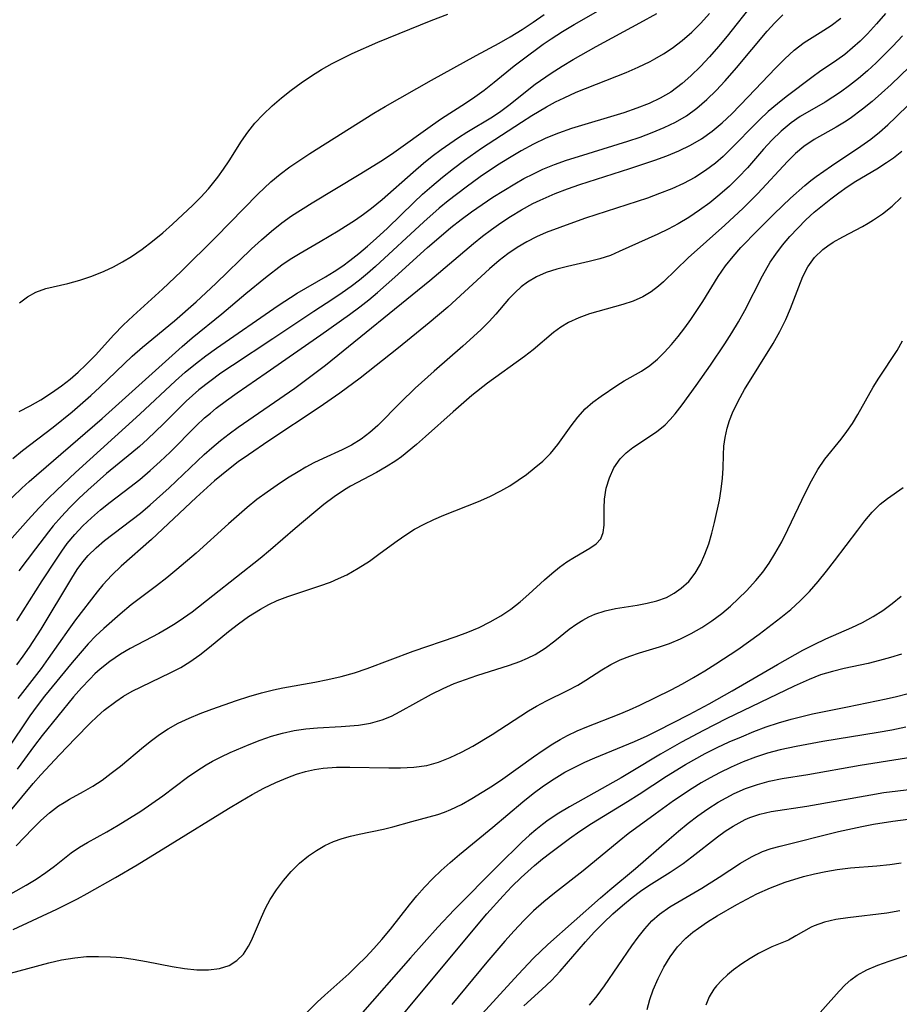
# Model space of a CAD drawing. Extents: x 1677771 to 1679524, y 3199311 to 3200954.
# Drawn here: x 1679167 to 1679292, y 3199802 to 3199941 of the extents above; entities that cross this region are included whole.
import ezdxf

# ---------------------------------------------------------------- set-up
doc = ezdxf.new("R2010")
doc.units = 0

msp = doc.modelspace()

# ---------------------------------------------------------------- linework, layer by layer
at = {"layer": 'Unknown_Line_Type', "color": 0}
for points in [[(1679166.46, 3199878.87, 1334), (1679167.85, 3199879.97, 1334), (1679172.17, 3199883.28, 1334), (1679174.85, 3199885.46, 1334), (1679177.47, 3199887.74, 1334), (1679178.75, 3199888.91, 1334), (1679183.31, 3199893.29, 1334), (1679184.77, 3199894.58, 1334), (1679189.31, 3199898.31, 1334), (1679192.36, 3199900.96, 1334), (1679195.13, 3199903.57, 1334), (1679200.18, 3199908.45, 1334), (1679201.56, 3199909.73, 1334), (1679202.98, 3199910.96, 1334), (1679204.45, 3199912.12, 1334), (1679205.82, 3199913.09, 1334), (1679208.72, 3199914.96, 1334), (1679215.35, 3199918.94, 1334), (1679218.63, 3199920.98, 1334), (1679220.23, 3199922.06, 1334), (1679225.69, 3199925.95, 1334), (1679226.96, 3199926.82, 1334), (1679230.36, 3199929.01, 1334), (1679231.68, 3199929.89, 1334), (1679232.97, 3199930.82, 1334), (1679234.39, 3199931.95, 1334), (1679237.21, 3199934.26, 1334), (1679238.33, 3199935.12, 1334), (1679241.32, 3199937.31, 1334), (1679242.46, 3199938.09, 1334), (1679244.06, 3199939.12, 1334), (1679245.69, 3199940.12, 1334), (1679253.69, 3199944.73, 1334)], [(1679270.99, 3199943.18, 1328), (1679267.27, 3199938.44, 1328), (1679266.05, 3199936.98, 1328), (1679264.79, 3199935.55, 1328), (1679263.49, 3199934.18, 1328), (1679262.16, 3199932.87, 1328), (1679260.92, 3199931.77, 1328), (1679260.13, 3199931.15, 1328), (1679259.31, 3199930.57, 1328), (1679257.83, 3199929.71, 1328), (1679256.28, 3199928.97, 1328), (1679254.52, 3199928.28, 1328), (1679252.71, 3199927.66, 1328), (1679245.31, 3199925.41, 1328), (1679243.48, 3199924.77, 1328), (1679241.69, 3199924.05, 1328), (1679239.94, 3199923.22, 1328), (1679238.22, 3199922.29, 1328), (1679236.54, 3199921.3, 1328), (1679234.88, 3199920.25, 1328), (1679232.42, 3199918.59, 1328), (1679230.45, 3199917.17, 1328), (1679227.9, 3199915.2, 1328), (1679226.65, 3199914.17, 1328), (1679224.49, 3199912.26, 1328), (1679217.66, 3199905.97, 1328), (1679216.54, 3199904.99, 1328), (1679215.39, 3199904.04, 1328), (1679214.21, 3199903.13, 1328), (1679212.93, 3199902.22, 1328), (1679211.62, 3199901.34, 1328), (1679208.97, 3199899.61, 1328), (1679203.17, 3199895.74, 1328), (1679197.46, 3199892, 1328), (1679195.84, 3199890.9, 1328), (1679194.26, 3199889.75, 1328), (1679192.72, 3199888.55, 1328), (1679190.95, 3199886.97, 1328), (1679187.73, 3199883.75, 1328), (1679185.5, 3199881.61, 1328), (1679184.34, 3199880.58, 1328), (1679183.25, 3199879.66, 1328), (1679179.7, 3199876.73, 1328), (1679177.07, 3199874.4, 1328), (1679175.79, 3199873.2, 1328), (1679174.54, 3199871.96, 1328), (1679173.34, 3199870.69, 1328), (1679172.19, 3199869.37, 1328), (1679171.51, 3199868.52, 1328), (1679169.66, 3199866.13, 1328), (1679167.32, 3199863.02, 1328)], [(1679161.85, 3199862.65, 1330), (1679168.64, 3199870.23, 1330), (1679170.16, 3199871.87, 1330), (1679171.41, 3199873.15, 1330), (1679172.7, 3199874.41, 1330), (1679175.32, 3199876.88, 1330), (1679184.42, 3199885.1, 1330), (1679189.43, 3199889.81, 1330), (1679190.82, 3199891.03, 1330), (1679192.24, 3199892.21, 1330), (1679193.71, 3199893.34, 1330), (1679195.22, 3199894.43, 1330), (1679203.91, 3199900.47, 1330), (1679206.6, 3199902.21, 1330), (1679210.62, 3199904.52, 1330), (1679211.84, 3199905.27, 1330), (1679213.03, 3199906.05, 1330), (1679214.03, 3199906.78, 1330), (1679215.3, 3199907.77, 1330), (1679216.54, 3199908.81, 1330), (1679217.75, 3199909.89, 1330), (1679219.35, 3199911.37, 1330), (1679223.05, 3199914.98, 1330), (1679224.3, 3199916.16, 1330), (1679225.58, 3199917.31, 1330), (1679227.09, 3199918.58, 1330), (1679228.64, 3199919.8, 1330), (1679230.23, 3199920.97, 1330), (1679232.63, 3199922.64, 1330), (1679238.24, 3199926.33, 1330), (1679239.71, 3199927.26, 1330), (1679241.76, 3199928.48, 1330), (1679243.05, 3199929.18, 1330), (1679244.26, 3199929.78, 1330), (1679245.98, 3199930.55, 1330), (1679253, 3199933.34, 1330), (1679254.72, 3199934.09, 1330), (1679256.39, 3199934.9, 1330), (1679257.05, 3199935.25, 1330), (1679258.3, 3199935.98, 1330), (1679259.5, 3199936.77, 1330), (1679260.92, 3199937.86, 1330), (1679262.27, 3199939.04, 1330), (1679263.55, 3199940.31, 1330), (1679264.78, 3199941.65, 1330)], [(1679163.9, 3199871.02, 1332), (1679167.77, 3199874.68, 1332), (1679168.79, 3199875.61, 1332), (1679179.09, 3199884.53, 1332), (1679190.36, 3199894.65, 1332), (1679191.78, 3199895.88, 1332), (1679195.96, 3199899.28, 1332), (1679199.37, 3199902.16, 1332), (1679202.11, 3199904.41, 1332), (1679204.42, 3199906.18, 1332), (1679205.62, 3199907, 1332), (1679207, 3199907.86, 1332), (1679209.83, 3199909.47, 1332), (1679212.38, 3199910.99, 1332), (1679214.81, 3199912.55, 1332), (1679215.96, 3199913.36, 1332), (1679217.09, 3199914.2, 1332), (1679218.59, 3199915.42, 1332), (1679222.95, 3199919.28, 1332), (1679224.42, 3199920.53, 1332), (1679225.66, 3199921.52, 1332), (1679226.93, 3199922.47, 1332), (1679229.36, 3199924.16, 1332), (1679230.53, 3199924.89, 1332), (1679234.16, 3199927.08, 1332), (1679235.34, 3199927.87, 1332), (1679236.48, 3199928.71, 1332), (1679240.2, 3199931.68, 1332), (1679240.93, 3199932.22, 1332), (1679242.43, 3199933.26, 1332), (1679243.98, 3199934.23, 1332), (1679245.56, 3199935.17, 1332), (1679248.79, 3199936.98, 1332), (1679254.95, 3199940.32, 1332), (1679257.34, 3199941.68, 1332)], [(1679167.04, 3199849.76, 1324), (1679167.96, 3199850.97, 1324), (1679168.83, 3199852.22, 1324), (1679170.48, 3199854.76, 1324), (1679174.79, 3199861.99, 1324), (1679175.56, 3199863.2, 1324), (1679176.34, 3199864.27, 1324), (1679177.12, 3199865.17, 1324), (1679178.22, 3199866.25, 1324), (1679179.41, 3199867.27, 1324), (1679184.5, 3199871.17, 1324), (1679185.87, 3199872.31, 1324), (1679188.54, 3199874.71, 1324), (1679193.49, 3199879.43, 1324), (1679194.56, 3199880.39, 1324), (1679195.76, 3199881.39, 1324), (1679197, 3199882.36, 1324), (1679198.27, 3199883.3, 1324), (1679206.28, 3199888.81, 1324), (1679209.3, 3199891.03, 1324), (1679210.58, 3199892.04, 1324), (1679225.3, 3199903.99, 1324), (1679231.46, 3199909.21, 1324), (1679232.73, 3199910.22, 1324), (1679234.03, 3199911.19, 1324), (1679235.36, 3199912.13, 1324), (1679236.71, 3199913.02, 1324), (1679238.25, 3199913.96, 1324), (1679239.84, 3199914.83, 1324), (1679240.88, 3199915.34, 1324), (1679242.99, 3199916.25, 1324), (1679244.72, 3199916.9, 1324), (1679246.47, 3199917.51, 1324), (1679253.56, 3199919.77, 1324), (1679257.07, 3199920.95, 1324), (1679258.78, 3199921.59, 1324), (1679260.46, 3199922.3, 1324), (1679262.08, 3199923.09, 1324), (1679263.63, 3199923.99, 1324), (1679265.14, 3199925.06, 1324), (1679266.57, 3199926.25, 1324), (1679267.93, 3199927.52, 1324), (1679270.25, 3199929.88, 1324), (1679274.1, 3199933.95, 1324), (1679275.4, 3199935.26, 1324), (1679276.73, 3199936.48, 1324), (1679278.12, 3199937.56, 1324), (1679279.25, 3199938.29, 1324), (1679280.4, 3199938.97, 1324), (1679281.95, 3199939.94, 1324), (1679283.31, 3199940.99, 1324)], [(1679167.06, 3199855.97, 1326), (1679170.64, 3199861.61, 1326), (1679172.63, 3199864.68, 1326), (1679173.38, 3199865.79, 1326), (1679174.17, 3199866.87, 1326), (1679175.23, 3199868.14, 1326), (1679176.37, 3199869.35, 1326), (1679177.58, 3199870.51, 1326), (1679178.84, 3199871.6, 1326), (1679180.21, 3199872.69, 1326), (1679183.01, 3199874.82, 1326), (1679184.39, 3199875.91, 1326), (1679185.86, 3199877.15, 1326), (1679187.28, 3199878.45, 1326), (1679188.67, 3199879.78, 1326), (1679192.35, 3199883.47, 1326), (1679193.54, 3199884.58, 1326), (1679194.35, 3199885.28, 1326), (1679195.18, 3199885.95, 1326), (1679196.64, 3199887.06, 1326), (1679198.13, 3199888.13, 1326), (1679202.23, 3199890.95, 1326), (1679209.93, 3199896.32, 1326), (1679213.97, 3199899.19, 1326), (1679215.43, 3199900.26, 1326), (1679216.7, 3199901.27, 1326), (1679217.94, 3199902.31, 1326), (1679220.37, 3199904.46, 1326), (1679224.98, 3199908.63, 1326), (1679226.24, 3199909.74, 1326), (1679228.29, 3199911.44, 1326), (1679229.75, 3199912.57, 1326), (1679231.22, 3199913.66, 1326), (1679232.71, 3199914.7, 1326), (1679234.22, 3199915.72, 1326), (1679235.75, 3199916.7, 1326), (1679237.3, 3199917.63, 1326), (1679238.6, 3199918.36, 1326), (1679239.93, 3199919.05, 1326), (1679241.28, 3199919.68, 1326), (1679242.93, 3199920.35, 1326), (1679244.6, 3199920.95, 1326), (1679246.31, 3199921.5, 1326), (1679253.26, 3199923.63, 1326), (1679254.99, 3199924.22, 1326), (1679256.7, 3199924.86, 1326), (1679258.37, 3199925.55, 1326), (1679259.98, 3199926.34, 1326), (1679261.51, 3199927.24, 1326), (1679262.99, 3199928.31, 1326), (1679264.39, 3199929.51, 1326), (1679265.72, 3199930.79, 1326), (1679266.99, 3199932.15, 1326), (1679268.61, 3199933.99, 1326), (1679272.9, 3199939.15, 1326), (1679273.99, 3199940.36, 1326), (1679275.13, 3199941.48, 1326)], [(1679289.59, 3199941.65, 1322), (1679288.34, 3199940.19, 1322), (1679287.05, 3199938.8, 1322), (1679286.02, 3199937.77, 1322), (1679284.95, 3199936.8, 1322), (1679283.86, 3199935.89, 1322), (1679282.74, 3199935.05, 1322), (1679280.3, 3199933.41, 1322), (1679279.39, 3199932.75, 1322), (1679275.6, 3199929.9, 1322), (1679274.35, 3199928.92, 1322), (1679273.07, 3199927.81, 1322), (1679271.83, 3199926.63, 1322), (1679267.46, 3199922.21, 1322), (1679266.71, 3199921.49, 1322), (1679265.62, 3199920.55, 1322), (1679264.21, 3199919.49, 1322), (1679262.71, 3199918.53, 1322), (1679261.11, 3199917.68, 1322), (1679259.45, 3199916.93, 1322), (1679257.74, 3199916.25, 1322), (1679256.01, 3199915.62, 1322), (1679247.29, 3199912.76, 1322), (1679245.6, 3199912.17, 1322), (1679241.75, 3199910.75, 1322), (1679240.38, 3199910.16, 1322), (1679238.99, 3199909.45, 1322), (1679237.65, 3199908.64, 1322), (1679236.34, 3199907.75, 1322), (1679235.08, 3199906.79, 1322), (1679233.73, 3199905.64, 1322), (1679229.05, 3199901.28, 1322), (1679227.85, 3199900.23, 1322), (1679225.22, 3199897.99, 1322), (1679220.9, 3199894.46, 1322), (1679215.5, 3199890.2, 1322), (1679212.62, 3199888.09, 1322), (1679209.69, 3199886.06, 1322), (1679202.62, 3199881.37, 1322), (1679199.72, 3199879.39, 1322), (1679198.29, 3199878.37, 1322), (1679196.9, 3199877.32, 1322), (1679194.92, 3199875.71, 1322), (1679192.33, 3199873.38, 1322), (1679186.03, 3199867.42, 1322), (1679181.76, 3199863.65, 1322), (1679180.43, 3199862.38, 1322), (1679179.2, 3199861.05, 1322), (1679178.38, 3199860.04, 1322), (1679175.34, 3199856.12, 1322), (1679174.36, 3199854.77, 1322), (1679171.48, 3199850.62, 1322), (1679170.49, 3199849.25, 1322), (1679167.19, 3199845.01, 1322)], [(1679167.38, 3199885.51, 1336), (1679168.93, 3199886.29, 1336), (1679170.44, 3199887.16, 1336), (1679171.93, 3199888.11, 1336), (1679173.37, 3199889.13, 1336), (1679174.55, 3199890.06, 1336), (1679175.69, 3199891.05, 1336), (1679176.79, 3199892.08, 1336), (1679178.13, 3199893.46, 1336), (1679180.74, 3199896.3, 1336), (1679182.07, 3199897.68, 1336), (1679183.44, 3199899, 1336), (1679187.6, 3199902.76, 1336), (1679190.22, 3199905.23, 1336), (1679195.11, 3199910.09, 1336), (1679201.04, 3199916.16, 1336), (1679202.89, 3199917.9, 1336), (1679204.2, 3199918.98, 1336), (1679205.56, 3199920, 1336), (1679206.96, 3199920.98, 1336), (1679208.39, 3199921.92, 1336), (1679217.43, 3199927.58, 1336), (1679219.01, 3199928.52, 1336), (1679225.57, 3199932.24, 1336), (1679231.87, 3199935.74, 1336), (1679235.08, 3199937.47, 1336), (1679236.67, 3199938.36, 1336), (1679238.37, 3199939.42, 1336), (1679239.92, 3199940.45, 1336), (1679241.45, 3199941.52, 1336)], [(1679167.43, 3199900.85, 1338), (1679168.55, 3199901.66, 1338), (1679169.74, 3199902.32, 1338), (1679171.15, 3199902.83, 1338), (1679174.23, 3199903.55, 1338), (1679175.93, 3199904.02, 1338), (1679177.65, 3199904.6, 1338), (1679179.37, 3199905.31, 1338), (1679180.68, 3199905.93, 1338), (1679181.96, 3199906.62, 1338), (1679183.21, 3199907.38, 1338), (1679184.73, 3199908.42, 1338), (1679186.2, 3199909.53, 1338), (1679187.63, 3199910.71, 1338), (1679189.03, 3199911.93, 1338), (1679191.88, 3199914.59, 1338), (1679193, 3199915.73, 1338), (1679194.08, 3199916.9, 1338), (1679195.41, 3199918.55, 1338), (1679196.22, 3199919.68, 1338), (1679196.99, 3199920.85, 1338), (1679198.75, 3199923.63, 1338), (1679199.65, 3199924.92, 1338), (1679200.63, 3199926.16, 1338), (1679201.8, 3199927.42, 1338), (1679203.05, 3199928.61, 1338), (1679204.37, 3199929.74, 1338), (1679205.74, 3199930.82, 1338), (1679207.16, 3199931.85, 1338), (1679208.61, 3199932.84, 1338), (1679210.05, 3199933.74, 1338), (1679211.53, 3199934.58, 1338), (1679212.59, 3199935.13, 1338), (1679214.36, 3199935.99, 1338), (1679217.99, 3199937.59, 1338), (1679225.49, 3199940.65, 1338), (1679227.84, 3199941.56, 1338)], [(1679291.99, 3199938.51, 1320), (1679290.66, 3199937.06, 1320), (1679289.49, 3199935.86, 1320), (1679288.29, 3199934.69, 1320), (1679287.07, 3199933.57, 1320), (1679285.82, 3199932.49, 1320), (1679284.55, 3199931.48, 1320), (1679283.24, 3199930.54, 1320), (1679281.08, 3199929.16, 1320), (1679277.58, 3199927.1, 1320), (1679276.29, 3199926.21, 1320), (1679274.88, 3199925.05, 1320), (1679273.56, 3199923.76, 1320), (1679272.41, 3199922.5, 1320), (1679270.13, 3199919.89, 1320), (1679268.89, 3199918.57, 1320), (1679267.58, 3199917.29, 1320), (1679266.23, 3199916.1, 1320), (1679264.83, 3199914.96, 1320), (1679263.37, 3199913.89, 1320), (1679261.88, 3199912.89, 1320), (1679260.35, 3199911.96, 1320), (1679258.94, 3199911.22, 1320), (1679257.51, 3199910.52, 1320), (1679252.04, 3199908.05, 1320), (1679250.79, 3199907.53, 1320), (1679249.32, 3199907.05, 1320), (1679247.81, 3199906.66, 1320), (1679244.73, 3199905.96, 1320), (1679243.22, 3199905.58, 1320), (1679241.75, 3199905.11, 1320), (1679240.36, 3199904.51, 1320), (1679239.12, 3199903.76, 1320), (1679238.21, 3199903.08, 1320), (1679237.37, 3199902.31, 1320), (1679236.44, 3199901.33, 1320), (1679234.64, 3199899.24, 1320), (1679233.71, 3199898.2, 1320), (1679232.53, 3199897.03, 1320), (1679229.96, 3199894.72, 1320), (1679225.93, 3199891.19, 1320), (1679223.27, 3199888.78, 1320), (1679221.18, 3199886.75, 1320), (1679217.96, 3199883.53, 1320), (1679216.83, 3199882.52, 1320), (1679215.64, 3199881.61, 1320), (1679214.28, 3199880.76, 1320), (1679212.97, 3199880.1, 1320), (1679210.28, 3199878.88, 1320), (1679208.93, 3199878.23, 1320), (1679207.82, 3199877.63, 1320), (1679206.72, 3199876.99, 1320), (1679205.25, 3199876.07, 1320), (1679203.79, 3199875.12, 1320), (1679202.35, 3199874.11, 1320), (1679200.93, 3199873.06, 1320), (1679199.55, 3199871.96, 1320), (1679196.91, 3199869.64, 1320), (1679192.34, 3199865.51, 1320), (1679189.64, 3199863.18, 1320), (1679188.2, 3199862.01, 1320), (1679186.74, 3199860.88, 1320), (1679183.19, 3199858.2, 1320), (1679181.63, 3199856.92, 1320), (1679179.33, 3199854.88, 1320), (1679178.21, 3199853.82, 1320), (1679177.13, 3199852.72, 1320), (1679175.97, 3199851.41, 1320), (1679174.84, 3199850.07, 1320), (1679170.97, 3199845.35, 1320), (1679169.93, 3199843.98, 1320), (1679168.88, 3199842.53, 1320), (1679165.63, 3199837.71, 1320)], [(1679292.99, 3199934.14, 1318), (1679290.39, 3199931.63, 1318), (1679289.07, 3199930.43, 1318), (1679287.74, 3199929.26, 1318), (1679286.38, 3199928.15, 1318), (1679284.63, 3199926.86, 1318), (1679283.83, 3199926.33, 1318), (1679282.67, 3199925.62, 1318), (1679279.56, 3199923.87, 1318), (1679278.09, 3199922.9, 1318), (1679276.9, 3199921.9, 1318), (1679275.77, 3199920.79, 1318), (1679271.61, 3199916.28, 1318), (1679269.54, 3199914.2, 1318), (1679266.95, 3199911.81, 1318), (1679261.76, 3199907.17, 1318), (1679258.28, 3199903.81, 1318), (1679257.59, 3199903.2, 1318), (1679256.54, 3199902.38, 1318), (1679255.39, 3199901.67, 1318), (1679254.01, 3199901.06, 1318), (1679252.54, 3199900.58, 1318), (1679247.85, 3199899.27, 1318), (1679246.33, 3199898.73, 1318), (1679244.88, 3199898.05, 1318), (1679243.81, 3199897.39, 1318), (1679242.79, 3199896.64, 1318), (1679239.9, 3199894.2, 1318), (1679238.68, 3199893.24, 1318), (1679233.47, 3199889.5, 1318), (1679231.26, 3199887.76, 1318), (1679228.61, 3199885.47, 1318), (1679224.73, 3199881.96, 1318), (1679223.43, 3199880.82, 1318), (1679221.32, 3199879.12, 1318), (1679220.51, 3199878.54, 1318), (1679219.17, 3199877.68, 1318), (1679217.79, 3199876.9, 1318), (1679214.13, 3199874.94, 1318), (1679213.3, 3199874.45, 1318), (1679211.8, 3199873.45, 1318), (1679210.35, 3199872.35, 1318), (1679208.93, 3199871.2, 1318), (1679206.31, 3199868.98, 1318), (1679202.86, 3199865.98, 1318), (1679201.38, 3199864.74, 1318), (1679194.7, 3199859.47, 1318), (1679191.77, 3199857.2, 1318), (1679190.58, 3199856.34, 1318), (1679189.37, 3199855.52, 1318), (1679188.23, 3199854.82, 1318), (1679187.07, 3199854.17, 1318), (1679183.03, 3199852.05, 1318), (1679181.65, 3199851.24, 1318), (1679180.19, 3199850.24, 1318), (1679178.81, 3199849.14, 1318), (1679178.06, 3199848.46, 1318), (1679177.33, 3199847.74, 1318), (1679176.18, 3199846.52, 1318), (1679175.06, 3199845.23, 1318), (1679170.64, 3199839.78, 1318), (1679169.54, 3199838.37, 1318), (1679167.09, 3199835.03, 1318)], [(1679166.14, 3199829.14, 1316), (1679169.33, 3199832.99, 1316), (1679170.44, 3199834.25, 1316), (1679173.06, 3199837.07, 1316), (1679175.31, 3199839.4, 1316), (1679177.41, 3199841.51, 1316), (1679178.39, 3199842.45, 1316), (1679179.39, 3199843.34, 1316), (1679181, 3199844.57, 1316), (1679182.1, 3199845.31, 1316), (1679183.32, 3199846.02, 1316), (1679184.59, 3199846.66, 1316), (1679188.79, 3199848.66, 1316), (1679190.17, 3199849.38, 1316), (1679191.47, 3199850.16, 1316), (1679192.88, 3199851.15, 1316), (1679194.25, 3199852.22, 1316), (1679196.93, 3199854.44, 1316), (1679198.3, 3199855.53, 1316), (1679199.72, 3199856.56, 1316), (1679201.42, 3199857.62, 1316), (1679202.6, 3199858.26, 1316), (1679203.8, 3199858.83, 1316), (1679205.28, 3199859.41, 1316), (1679209.8, 3199860.89, 1316), (1679211.29, 3199861.43, 1316), (1679212.45, 3199861.91, 1316), (1679213.59, 3199862.46, 1316), (1679215.22, 3199863.38, 1316), (1679216.79, 3199864.4, 1316), (1679218.33, 3199865.5, 1316), (1679220.71, 3199867.26, 1316), (1679221.92, 3199868.1, 1316), (1679223.17, 3199868.89, 1316), (1679224.51, 3199869.61, 1316), (1679225.88, 3199870.26, 1316), (1679227.29, 3199870.87, 1316), (1679232.19, 3199872.81, 1316), (1679233.79, 3199873.51, 1316), (1679235.34, 3199874.28, 1316), (1679236.59, 3199875.01, 1316), (1679237.79, 3199875.79, 1316), (1679238.95, 3199876.62, 1316), (1679240.06, 3199877.49, 1316), (1679241.25, 3199878.5, 1316), (1679242.33, 3199879.58, 1316), (1679243.38, 3199880.83, 1316), (1679245.26, 3199883.45, 1316), (1679246.21, 3199884.71, 1316), (1679247.24, 3199885.86, 1316), (1679248.33, 3199886.8, 1316), (1679249.49, 3199887.65, 1316), (1679251.7, 3199889.16, 1316), (1679252.73, 3199889.82, 1316), (1679255.17, 3199891.21, 1316), (1679256.37, 3199891.99, 1316), (1679257.43, 3199892.86, 1316), (1679258.45, 3199893.86, 1316), (1679259.43, 3199894.94, 1316), (1679260.37, 3199896.1, 1316), (1679261.28, 3199897.28, 1316), (1679262.16, 3199898.49, 1316), (1679263.01, 3199899.74, 1316), (1679263.83, 3199901.02, 1316), (1679265.99, 3199904.54, 1316), (1679267.04, 3199906.06, 1316), (1679268.1, 3199907.38, 1316), (1679269.22, 3199908.65, 1316), (1679271.59, 3199911.1, 1316), (1679273.88, 3199913.37, 1316), (1679276.19, 3199915.58, 1316), (1679278.21, 3199917.39, 1316), (1679279.08, 3199918.1, 1316), (1679279.85, 3199918.67, 1316), (1679281.97, 3199920.15, 1316), (1679286.13, 3199922.94, 1316), (1679287.53, 3199923.94, 1316), (1679288.75, 3199924.91, 1316), (1679289.92, 3199925.93, 1316), (1679291.07, 3199927.01, 1316), (1679296.79, 3199932.61, 1316)], [(1679166.97, 3199824.23, 1314), (1679169.27, 3199826.6, 1314), (1679170.45, 3199827.77, 1314), (1679171.67, 3199828.86, 1314), (1679172.94, 3199829.84, 1314), (1679173.71, 3199830.34, 1314), (1679174.5, 3199830.8, 1314), (1679176.46, 3199831.87, 1314), (1679177.78, 3199832.64, 1314), (1679179.07, 3199833.49, 1314), (1679180.37, 3199834.44, 1314), (1679181.65, 3199835.45, 1314), (1679184.92, 3199838.17, 1314), (1679186.03, 3199839.08, 1314), (1679187.18, 3199839.94, 1314), (1679188.38, 3199840.73, 1314), (1679189.83, 3199841.53, 1314), (1679191.35, 3199842.24, 1314), (1679192.91, 3199842.87, 1314), (1679194.56, 3199843.48, 1314), (1679198.04, 3199844.71, 1314), (1679199.8, 3199845.28, 1314), (1679201.57, 3199845.8, 1314), (1679203.26, 3199846.22, 1314), (1679204.56, 3199846.48, 1314), (1679209.07, 3199847.28, 1314), (1679210.95, 3199847.67, 1314), (1679212.82, 3199848.12, 1314), (1679214.67, 3199848.63, 1314), (1679216.49, 3199849.21, 1314), (1679222.99, 3199851.7, 1314), (1679229.03, 3199853.73, 1314), (1679230.67, 3199854.35, 1314), (1679232.28, 3199855.04, 1314), (1679233.84, 3199855.81, 1314), (1679235.33, 3199856.66, 1314), (1679236.75, 3199857.6, 1314), (1679238.06, 3199858.63, 1314), (1679239.29, 3199859.72, 1314), (1679241.49, 3199861.73, 1314), (1679242.55, 3199862.65, 1314), (1679243.62, 3199863.51, 1314), (1679244.67, 3199864.28, 1314), (1679245.71, 3199864.96, 1314), (1679247.91, 3199866.19, 1314), (1679248.8, 3199866.8, 1314), (1679249.44, 3199867.53, 1314), (1679249.78, 3199868.41, 1314), (1679249.91, 3199869.45, 1314), (1679249.93, 3199871.85, 1314), (1679249.98, 3199873.14, 1314), (1679250.22, 3199874.66, 1314), (1679250.65, 3199876.15, 1314), (1679251.29, 3199877.57, 1314), (1679252.16, 3199878.83, 1314), (1679253, 3199879.66, 1314), (1679253.96, 3199880.41, 1314), (1679257.32, 3199882.65, 1314), (1679258.51, 3199883.63, 1314), (1679259.24, 3199884.37, 1314), (1679259.93, 3199885.19, 1314), (1679260.92, 3199886.44, 1314), (1679262.88, 3199889.15, 1314), (1679264.9, 3199892.04, 1314), (1679266.94, 3199895.06, 1314), (1679267.93, 3199896.6, 1314), (1679268.88, 3199898.16, 1314), (1679269.77, 3199899.74, 1314), (1679272.25, 3199904.66, 1314), (1679273.35, 3199906.56, 1314), (1679274.12, 3199907.7, 1314), (1679275.09, 3199908.96, 1314), (1679276.11, 3199910.18, 1314), (1679277.22, 3199911.38, 1314), (1679278.37, 3199912.53, 1314), (1679279.57, 3199913.62, 1314), (1679281.88, 3199915.51, 1314), (1679283.01, 3199916.37, 1314), (1679284.21, 3199917.21, 1314), (1679285.44, 3199918.01, 1314), (1679288.4, 3199919.76, 1314), (1679289.76, 3199920.61, 1314), (1679290.73, 3199921.31, 1314), (1679291.9, 3199922.25, 1314)], [(1679162.33, 3199815.29, 1312), (1679168.35, 3199818.65, 1312), (1679169.78, 3199819.52, 1312), (1679171.15, 3199820.44, 1312), (1679172.37, 3199821.36, 1312), (1679174.71, 3199823.21, 1312), (1679175.91, 3199824.04, 1312), (1679177.04, 3199824.7, 1312), (1679179.75, 3199826.2, 1312), (1679181.33, 3199827.12, 1312), (1679184.52, 3199829.11, 1312), (1679186.1, 3199830.17, 1312), (1679187.66, 3199831.27, 1312), (1679191.15, 3199833.88, 1312), (1679192.44, 3199834.8, 1312), (1679193.76, 3199835.65, 1312), (1679194.67, 3199836.17, 1312), (1679195.9, 3199836.79, 1312), (1679197.16, 3199837.37, 1312), (1679199.84, 3199838.51, 1312), (1679201.4, 3199839.11, 1312), (1679202.97, 3199839.66, 1312), (1679204.55, 3199840.12, 1312), (1679206.16, 3199840.48, 1312), (1679207.81, 3199840.72, 1312), (1679209.48, 3199840.86, 1312), (1679212.82, 3199841.04, 1312), (1679214.05, 3199841.12, 1312), (1679215.26, 3199841.25, 1312), (1679216.96, 3199841.54, 1312), (1679218.61, 3199841.99, 1312), (1679219.9, 3199842.52, 1312), (1679221.15, 3199843.15, 1312), (1679225.56, 3199845.61, 1312), (1679227.2, 3199846.43, 1312), (1679228.75, 3199847.1, 1312), (1679230.33, 3199847.7, 1312), (1679231.93, 3199848.25, 1312), (1679236.55, 3199849.68, 1312), (1679238.01, 3199850.2, 1312), (1679239.12, 3199850.67, 1312), (1679240.18, 3199851.21, 1312), (1679241.61, 3199852.12, 1312), (1679242.95, 3199853.13, 1312), (1679245, 3199854.76, 1312), (1679246.05, 3199855.52, 1312), (1679246.89, 3199856.07, 1312), (1679247.74, 3199856.53, 1312), (1679248.62, 3199856.92, 1312), (1679250.04, 3199857.37, 1312), (1679251.52, 3199857.69, 1312), (1679254.56, 3199858.17, 1312), (1679255.98, 3199858.44, 1312), (1679257.37, 3199858.79, 1312), (1679258.69, 3199859.27, 1312), (1679259.78, 3199859.84, 1312), (1679260.79, 3199860.55, 1312), (1679261.85, 3199861.53, 1312), (1679262.77, 3199862.68, 1312), (1679263.52, 3199863.96, 1312), (1679264.14, 3199865.35, 1312), (1679264.67, 3199866.81, 1312), (1679265.11, 3199868.32, 1312), (1679265.5, 3199869.85, 1312), (1679266.17, 3199872.99, 1312), (1679266.44, 3199874.56, 1312), (1679266.63, 3199876.08, 1312), (1679266.73, 3199877.52, 1312), (1679266.74, 3199879.37, 1312), (1679266.81, 3199880.59, 1312), (1679266.97, 3199881.85, 1312), (1679267.25, 3199883.13, 1312), (1679267.6, 3199884.22, 1312), (1679268.03, 3199885.31, 1312), (1679268.82, 3199886.95, 1312), (1679269.72, 3199888.58, 1312), (1679273.75, 3199895.11, 1312), (1679274.69, 3199896.77, 1312), (1679275.54, 3199898.46, 1312), (1679276.22, 3199900.03, 1312), (1679277.37, 3199903.11, 1312), (1679277.95, 3199904.56, 1312), (1679278.65, 3199905.92, 1312), (1679279.6, 3199907.23, 1312), (1679280.77, 3199908.36, 1312), (1679281.47, 3199908.89, 1312), (1679282.22, 3199909.38, 1312), (1679283.57, 3199910.14, 1312), (1679286.37, 3199911.62, 1312), (1679287.15, 3199912.07, 1312), (1679287.91, 3199912.54, 1312), (1679289.17, 3199913.39, 1312), (1679290.53, 3199914.49, 1312), (1679291.83, 3199915.71, 1312)], [(1679166.54, 3199812.42, 1310), (1679172.68, 3199815.29, 1310), (1679175.59, 3199816.72, 1310), (1679176.99, 3199817.47, 1310), (1679180.95, 3199819.72, 1310), (1679184.04, 3199821.54, 1310), (1679188.69, 3199824.39, 1310), (1679196.9, 3199829.49, 1310), (1679198.64, 3199830.53, 1310), (1679200.27, 3199831.46, 1310), (1679201.92, 3199832.34, 1310), (1679203.58, 3199833.15, 1310), (1679205.27, 3199833.87, 1310), (1679206.51, 3199834.33, 1310), (1679207.77, 3199834.71, 1310), (1679209.05, 3199834.99, 1310), (1679210.27, 3199835.17, 1310), (1679212.14, 3199835.31, 1310), (1679214.03, 3199835.33, 1310), (1679219.52, 3199835.2, 1310), (1679221.19, 3199835.21, 1310), (1679223.06, 3199835.3, 1310), (1679224.89, 3199835.56, 1310), (1679226.56, 3199836.02, 1310), (1679228.2, 3199836.65, 1310), (1679229.8, 3199837.41, 1310), (1679231.37, 3199838.27, 1310), (1679234.1, 3199839.94, 1310), (1679239.23, 3199843.26, 1310), (1679240.36, 3199843.93, 1310), (1679241.77, 3199844.68, 1310), (1679244.72, 3199846.11, 1310), (1679246.2, 3199846.89, 1310), (1679247.35, 3199847.59, 1310), (1679249.59, 3199849.04, 1310), (1679250.87, 3199849.79, 1310), (1679252.19, 3199850.45, 1310), (1679253.53, 3199850.98, 1310), (1679254.92, 3199851.43, 1310), (1679257.74, 3199852.27, 1310), (1679259.15, 3199852.75, 1310), (1679260.69, 3199853.41, 1310), (1679262.2, 3199854.17, 1310), (1679263.68, 3199855.03, 1310), (1679265.11, 3199855.97, 1310), (1679266.5, 3199857, 1310), (1679267.72, 3199858.01, 1310), (1679268.89, 3199859.09, 1310), (1679270.02, 3199860.21, 1310), (1679271.32, 3199861.63, 1310), (1679272.29, 3199862.83, 1310), (1679273.19, 3199864.1, 1310), (1679274.02, 3199865.41, 1310), (1679274.97, 3199867.1, 1310), (1679275.84, 3199868.84, 1310), (1679278.31, 3199874.05, 1310), (1679279.16, 3199875.71, 1310), (1679280.08, 3199877.3, 1310), (1679281.07, 3199878.77, 1310), (1679283.34, 3199881.57, 1310), (1679284.16, 3199882.66, 1310), (1679284.94, 3199883.8, 1310), (1679285.71, 3199885.05, 1310), (1679287.89, 3199888.93, 1310), (1679288.65, 3199890.2, 1310), (1679291.25, 3199894.11, 1310), (1679292.01, 3199895.47, 1310)], [(1679164.36, 3199805.78, 1308), (1679171.55, 3199807.7, 1308), (1679173.37, 3199808.12, 1308), (1679175.21, 3199808.42, 1308), (1679176.89, 3199808.57, 1308), (1679178.58, 3199808.61, 1308), (1679180.27, 3199808.56, 1308), (1679181.88, 3199808.43, 1308), (1679183.48, 3199808.23, 1308), (1679185.33, 3199807.91, 1308), (1679188.95, 3199807.17, 1308), (1679190.72, 3199806.88, 1308), (1679192.44, 3199806.7, 1308), (1679194.08, 3199806.69, 1308), (1679195.62, 3199806.88, 1308), (1679197, 3199807.34, 1308), (1679198.09, 3199808.03, 1308), (1679199.01, 3199808.94, 1308), (1679199.75, 3199810.03, 1308), (1679200.16, 3199810.86, 1308), (1679201.55, 3199814.15, 1308), (1679202.14, 3199815.39, 1308), (1679202.8, 3199816.62, 1308), (1679203.68, 3199818, 1308), (1679204.66, 3199819.32, 1308), (1679205.75, 3199820.58, 1308), (1679206.92, 3199821.74, 1308), (1679208.19, 3199822.79, 1308), (1679209.32, 3199823.57, 1308), (1679210.51, 3199824.24, 1308), (1679211.75, 3199824.81, 1308), (1679212.93, 3199825.24, 1308), (1679214.14, 3199825.58, 1308), (1679215.37, 3199825.86, 1308), (1679218.76, 3199826.54, 1308), (1679220.12, 3199826.88, 1308), (1679222.8, 3199827.65, 1308), (1679225.24, 3199828.29, 1308), (1679226.46, 3199828.65, 1308), (1679227.37, 3199828.98, 1308), (1679228.27, 3199829.35, 1308), (1679229.77, 3199830.06, 1308), (1679231.25, 3199830.88, 1308), (1679232.72, 3199831.76, 1308), (1679234.16, 3199832.69, 1308), (1679235.6, 3199833.67, 1308), (1679239.96, 3199836.79, 1308), (1679241.32, 3199837.72, 1308), (1679242.69, 3199838.6, 1308), (1679243.71, 3199839.21, 1308), (1679244.75, 3199839.78, 1308), (1679246.1, 3199840.42, 1308), (1679247.48, 3199841, 1308), (1679252.03, 3199842.78, 1308), (1679253.49, 3199843.41, 1308), (1679254.94, 3199844.07, 1308), (1679259.35, 3199846.23, 1308), (1679260.95, 3199847.07, 1308), (1679262.54, 3199847.96, 1308), (1679264.12, 3199848.9, 1308), (1679265.68, 3199849.87, 1308), (1679268.78, 3199851.91, 1308), (1679271.8, 3199854.06, 1308), (1679274.85, 3199856.41, 1308), (1679276.24, 3199857.56, 1308), (1679277.57, 3199858.77, 1308), (1679278.87, 3199860.11, 1308), (1679280.1, 3199861.51, 1308), (1679281.28, 3199862.95, 1308), (1679282.42, 3199864.41, 1308), (1679285.7, 3199868.77, 1308), (1679286.71, 3199870.08, 1308), (1679287.75, 3199871.31, 1308), (1679288.86, 3199872.4, 1308), (1679289.91, 3199873.23, 1308), (1679292.09, 3199874.76, 1308)], [(1679206.28, 3199799.02, 1306), (1679209.4, 3199802.14, 1306), (1679210.49, 3199803.15, 1306), (1679213.87, 3199806.17, 1306), (1679215.08, 3199807.32, 1306), (1679216.27, 3199808.52, 1306), (1679217.42, 3199809.74, 1306), (1679218.54, 3199810.99, 1306), (1679219.75, 3199812.43, 1306), (1679222.43, 3199815.9, 1306), (1679223.47, 3199817.17, 1306), (1679224.58, 3199818.39, 1306), (1679225.73, 3199819.58, 1306), (1679226.94, 3199820.74, 1306), (1679228.2, 3199821.88, 1306), (1679229.5, 3199823, 1306), (1679234.21, 3199826.82, 1306), (1679238.46, 3199830.42, 1306), (1679239.92, 3199831.61, 1306), (1679241.36, 3199832.68, 1306), (1679242.85, 3199833.68, 1306), (1679244.39, 3199834.6, 1306), (1679245.76, 3199835.33, 1306), (1679247.17, 3199836, 1306), (1679248.59, 3199836.64, 1306), (1679254.18, 3199838.94, 1306), (1679255.97, 3199839.74, 1306), (1679257.38, 3199840.43, 1306), (1679261.92, 3199842.75, 1306), (1679264.75, 3199844.25, 1306), (1679267.97, 3199846.07, 1306), (1679274.35, 3199849.8, 1306), (1679277.97, 3199851.82, 1306), (1679279.56, 3199852.64, 1306), (1679281.17, 3199853.4, 1306), (1679284.86, 3199855.01, 1306), (1679286.38, 3199855.74, 1306), (1679287.85, 3199856.55, 1306), (1679289.24, 3199857.43, 1306), (1679290.57, 3199858.4, 1306), (1679291.84, 3199859.45, 1306)], [(1679291.87, 3199851.27, 1304), (1679290.32, 3199850.78, 1304), (1679288.76, 3199850.35, 1304), (1679287.18, 3199849.96, 1304), (1679283.79, 3199849.22, 1304), (1679282.11, 3199848.81, 1304), (1679280.46, 3199848.32, 1304), (1679278.82, 3199847.7, 1304), (1679276.73, 3199846.76, 1304), (1679267.15, 3199842.11, 1304), (1679263.91, 3199840.5, 1304), (1679260.81, 3199838.85, 1304), (1679257.87, 3199837.14, 1304), (1679253.74, 3199834.63, 1304), (1679252.3, 3199833.79, 1304), (1679245.04, 3199829.72, 1304), (1679243.5, 3199828.8, 1304), (1679242.02, 3199827.81, 1304), (1679241.22, 3199827.23, 1304), (1679240.29, 3199826.48, 1304), (1679239.38, 3199825.7, 1304), (1679238.29, 3199824.71, 1304), (1679234.96, 3199821.44, 1304), (1679228.77, 3199815.18, 1304), (1679226.43, 3199812.74, 1304), (1679222.57, 3199808.42, 1304), (1679215.47, 3199800.31, 1304)], [(1679219.51, 3199797.92, 1302), (1679222.73, 3199801.85, 1302), (1679233.38, 3199814.62, 1302), (1679235.65, 3199817.15, 1302), (1679236.91, 3199818.46, 1302), (1679238.21, 3199819.73, 1302), (1679240.07, 3199821.42, 1302), (1679241.23, 3199822.37, 1302), (1679242.4, 3199823.29, 1302), (1679245.04, 3199825.26, 1302), (1679246.5, 3199826.29, 1302), (1679248.14, 3199827.37, 1302), (1679253.19, 3199830.47, 1302), (1679254.86, 3199831.52, 1302), (1679258.7, 3199834.05, 1302), (1679261.41, 3199835.7, 1302), (1679264.19, 3199837.23, 1302), (1679265.87, 3199838.07, 1302), (1679267.57, 3199838.86, 1302), (1679269.29, 3199839.61, 1302), (1679271.02, 3199840.32, 1302), (1679272.77, 3199840.98, 1302), (1679274.53, 3199841.57, 1302), (1679276.3, 3199842.09, 1302), (1679279.31, 3199842.82, 1302), (1679284.26, 3199843.82, 1302), (1679289.72, 3199844.97, 1302), (1679291.16, 3199845.28, 1302), (1679292.64, 3199845.65, 1302)], [(1679292.46, 3199840.95, 1300), (1679290.51, 3199840.55, 1300), (1679288.56, 3199840.21, 1300), (1679280.78, 3199838.92, 1300), (1679277.01, 3199838.21, 1300), (1679274.74, 3199837.74, 1300), (1679272.98, 3199837.27, 1300), (1679271.25, 3199836.7, 1300), (1679269.54, 3199836.04, 1300), (1679267.85, 3199835.31, 1300), (1679266.19, 3199834.51, 1300), (1679264.88, 3199833.82, 1300), (1679263.58, 3199833.08, 1300), (1679262.31, 3199832.31, 1300), (1679259.68, 3199830.55, 1300), (1679257.11, 3199828.7, 1300), (1679253.31, 3199825.88, 1300), (1679252.02, 3199824.86, 1300), (1679246.94, 3199820.66, 1300), (1679242.89, 3199817.51, 1300), (1679241.4, 3199816.29, 1300), (1679239.96, 3199815.02, 1300), (1679238.57, 3199813.66, 1300), (1679237.22, 3199812.23, 1300), (1679235.92, 3199810.76, 1300), (1679233.38, 3199807.77, 1300), (1679228.42, 3199801.8, 1300)], [(1679231.66, 3199799.39, 1298), (1679237.79, 3199806.07, 1298), (1679239.96, 3199808.36, 1298), (1679241.97, 3199810.27, 1298), (1679249.39, 3199816.88, 1298), (1679250.71, 3199818, 1298), (1679254.36, 3199821.01, 1298), (1679259.07, 3199825.15, 1298), (1679260.4, 3199826.3, 1298), (1679261.75, 3199827.4, 1298), (1679263.14, 3199828.45, 1298), (1679264.55, 3199829.45, 1298), (1679266.01, 3199830.37, 1298), (1679267.13, 3199831, 1298), (1679268.27, 3199831.58, 1298), (1679269.88, 3199832.29, 1298), (1679271.53, 3199832.88, 1298), (1679273.21, 3199833.34, 1298), (1679275.02, 3199833.69, 1298), (1679278.66, 3199834.27, 1298), (1679286.02, 3199835.58, 1298), (1679296.44, 3199837.24, 1298)], [(1679238.6, 3199801.64, 1296), (1679241.12, 3199803.94, 1296), (1679242.47, 3199805.21, 1296), (1679243.71, 3199806.53, 1296), (1679247.29, 3199810.68, 1296), (1679248.52, 3199812.02, 1296), (1679249.8, 3199813.33, 1296), (1679251.12, 3199814.59, 1296), (1679252.48, 3199815.8, 1296), (1679253.89, 3199816.94, 1296), (1679255.04, 3199817.79, 1296), (1679256.22, 3199818.6, 1296), (1679259.21, 3199820.48, 1296), (1679261.06, 3199821.72, 1296), (1679262.29, 3199822.64, 1296), (1679265.91, 3199825.47, 1296), (1679267, 3199826.26, 1296), (1679268.12, 3199826.99, 1296), (1679268.96, 3199827.47, 1296), (1679269.83, 3199827.91, 1296), (1679270.49, 3199828.19, 1296), (1679271.9, 3199828.68, 1296), (1679273.48, 3199829.04, 1296), (1679278.52, 3199829.8, 1296), (1679287.55, 3199831.42, 1296), (1679289.38, 3199831.72, 1296), (1679291.33, 3199831.99, 1296), (1679293.35, 3199832.22, 1296)], [(1679247.87, 3199801.74, 1294), (1679248.95, 3199803.06, 1294), (1679249.97, 3199804.43, 1294), (1679253.82, 3199810.09, 1294), (1679254.73, 3199811.33, 1294), (1679255.67, 3199812.51, 1294), (1679256.66, 3199813.61, 1294), (1679257.74, 3199814.58, 1294), (1679259.17, 3199815.58, 1294), (1679263.71, 3199818.22, 1294), (1679266.16, 3199819.77, 1294), (1679269.17, 3199821.75, 1294), (1679270.69, 3199822.65, 1294), (1679272.27, 3199823.4, 1294), (1679273.48, 3199823.82, 1294), (1679274.73, 3199824.17, 1294), (1679283, 3199826.22, 1294), (1679286.25, 3199826.93, 1294), (1679287.9, 3199827.25, 1294), (1679290.66, 3199827.69, 1294), (1679294.6, 3199828.21, 1294)], [(1679255.99, 3199801.13, 1292), (1679256.38, 3199802.51, 1292), (1679256.85, 3199803.88, 1292), (1679257.53, 3199805.5, 1292), (1679258.33, 3199807.07, 1292), (1679259.23, 3199808.56, 1292), (1679260.26, 3199809.95, 1292), (1679261.43, 3199811.19, 1292), (1679262.41, 3199812.01, 1292), (1679263.25, 3199812.61, 1292), (1679264.52, 3199813.48, 1292), (1679265.85, 3199814.32, 1292), (1679268.62, 3199815.93, 1292), (1679270.03, 3199816.7, 1292), (1679271.46, 3199817.43, 1292), (1679273.37, 3199818.3, 1292), (1679275.46, 3199819.08, 1292), (1679278.04, 3199819.87, 1292), (1679279.61, 3199820.27, 1292), (1679281.2, 3199820.61, 1292), (1679282.81, 3199820.88, 1292), (1679284.66, 3199821.1, 1292), (1679288.38, 3199821.4, 1292), (1679290.23, 3199821.59, 1292), (1679291.82, 3199821.81, 1292)], [(1679291.65, 3199815.02, 1290), (1679289.78, 3199814.73, 1290), (1679284.31, 3199814.06, 1290), (1679282.61, 3199813.79, 1290), (1679281, 3199813.42, 1290), (1679279.54, 3199812.93, 1290), (1679279.14, 3199812.74, 1290), (1679278.02, 3199812.13, 1290), (1679276.97, 3199811.49, 1290), (1679275.92, 3199810.91, 1290), (1679273.56, 3199809.94, 1290), (1679272.64, 3199809.5, 1290), (1679271.7, 3199809, 1290), (1679270.51, 3199808.31, 1290), (1679269.32, 3199807.54, 1290), (1679268.17, 3199806.72, 1290), (1679267.3, 3199806.01, 1290), (1679266.5, 3199805.26, 1290), (1679265.77, 3199804.46, 1290), (1679265.39, 3199803.96, 1290), (1679264.75, 3199802.89, 1290), (1679264.27, 3199801.72, 1290)], [(1679278.08, 3199798.09, 1288), (1679283.09, 3199803.72, 1288), (1679283.93, 3199804.58, 1288), (1679284.74, 3199805.3, 1288), (1679285.6, 3199805.94, 1288), (1679287, 3199806.73, 1288), (1679288.52, 3199807.38, 1288), (1679290.12, 3199807.95, 1288), (1679293.68, 3199809.11, 1288)]]:
    msp.add_polyline3d(points, dxfattribs=at)

doc.saveas('drawing.dxf')
